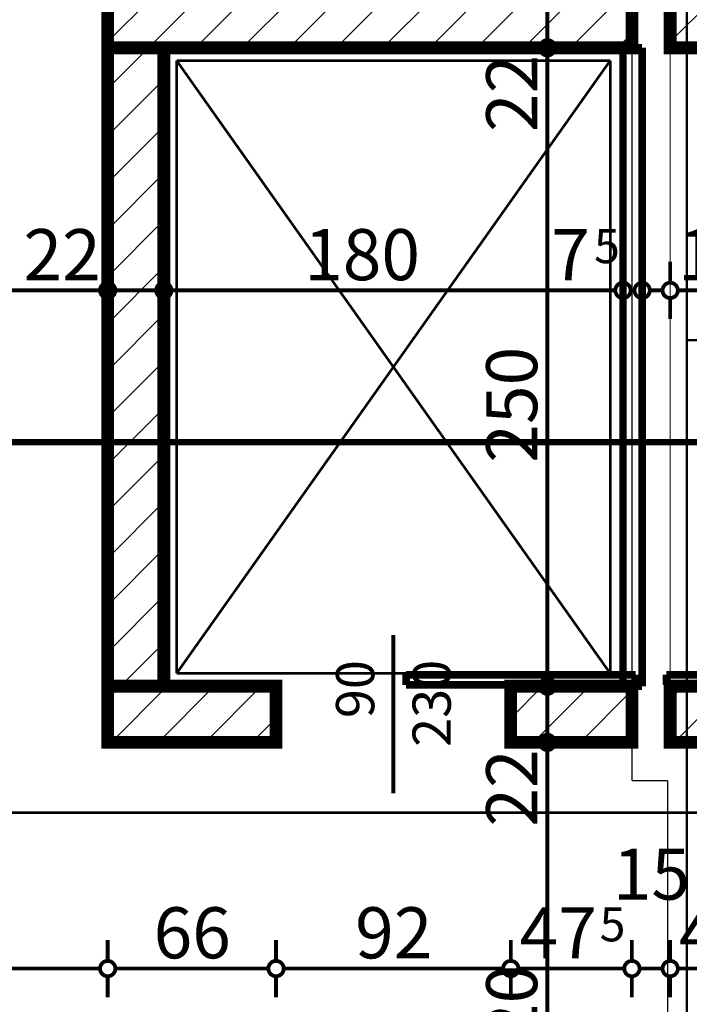
# Model space of a CAD drawing. Extents: x 81077 to 92920, y 88559 to 97631.
# Drawn here: x 88892 to 89155, y 94911 to 95296 of the extents above; entities that cross this region are included whole.
import ezdxf
from ezdxf.enums import TextEntityAlignment as Align

# ---------------------------------------------------------------- set-up
doc = ezdxf.new("R2010")
doc.units = 0
doc.header["$MEASUREMENT"] = 0
doc.linetypes.add('Dot & Dashed', pattern=[67.02777624130252, 35.27777671813966, -17.63888835906983, 0, -14.11111116409302])
doc.linetypes.add('Double Dashed copy', pattern=[226.66666666666663, 100, -50, 26.66666666666664, -50])
for name, color, linetype in [('koloni', 7, 'Continuous'), ('KOTI-ext', 7, 'Continuous'), ('razrez', 7, 'Continuous'), ('wall-ext', 7, 'Continuous'), ('WALLS-EXT', 7, 'Continuous')]:
    doc.layers.add(name, color=color, linetype=linetype)
doc.styles.add('GENERATED_STYLE_1', font='TIMES.TTF')
doc.dimstyles.new('Dimstyle_1D92A', dxfattribs={"dimtxt": 20, "dimasz": 11.4, "dimexe": 0.18, "dimexo": 0, "dimgap": 0.09, "dimtad": 1, "dimdec": 0, "dimzin": 0, "dimdsep": 46, "dimtxsty": 'GENERATED_STYLE_1', "dimblk": 'ARROWHEAD_1', "dimblk1": 'ARROWHEAD_1', "dimblk2": 'ARROWHEAD_1', "dimcen": 0.09, "dimclrd": 11, "dimclre": 11, "dimclrt": 11, "dimazin": 0, "dimtfac": 1, "dimtdec": 4, "dimtmove": 0, "dimatfit": 0, "dimfxl": 0, "dimtolj": 1, "dimtzin": 0, "dimarcsym": 0})
pattern_1 = [(45, (0, 0), (-17.67766952966369, 17.67766952966369), []), (135, (0, 0), (17.67766952966369, 17.67766952966369), [])]
pattern_2 = [(45, (0, 0), (-9.192387818250328, 9.19238781825033), [])]

# ---------------------------------------------------------------- blocks, each defined once
blk = doc.blocks.new('D1_Sliding_Ext_3642')
at = {"color": 0, "linetype": 'Continuous', "const_width": 3.00000011920929}
for points in [[(95, 14.5), (4.999999999999999, 14.5)], [(4.999999999999999, 14.5), (4.999999999999999, 10.5)], [(95, 10.5), (95, 14.5)], [(4.999999999999999, 10.5), (95, 10.5)]]:
    blk.add_lwpolyline(points, dxfattribs=at)
blk = doc.blocks.new('Window-Door_Marker_-_70_23119')
at = {"color": 11, "linetype": 'Continuous', "const_width": 1.5}
blk.add_lwpolyline([(0, 20), (0, -41.99999999999999)], dxfattribs=at)
at = {"color": 11, "style": 'GENERATED_STYLE_1'}
for tag, p in [('AC_WIDO_A_SIZE', (-7.500000000000004, -12.5)), ('AC_WIDO_B_SIZE', (22.5, -23.75))]:
    blk.add_attdef(tag, p, '', height=15, rotation=90, dxfattribs=at)
blk = doc.blocks.new('D1_Sliding_Ext_3643')
at = {"color": 0, "linetype": 'Continuous', "const_width": 3.00000011920929}
for points in [[(95, 14.5), (4.999999999999999, 14.5)], [(4.999999999999999, 14.5), (4.999999999999999, 10.5)], [(95, 10.5), (95, 14.5)], [(4.999999999999999, 10.5), (95, 10.5)]]:
    blk.add_lwpolyline(points, dxfattribs=at)
blk = doc.blocks.new('Window-Door_Marker_-_70_23120')
at = {"color": 11, "linetype": 'Continuous', "const_width": 1.5}
blk.add_lwpolyline([(0, 20), (0, -41.99999999999999)], dxfattribs=at)
at = {"color": 11, "style": 'GENERATED_STYLE_1'}
for tag, p in [('AC_WIDO_A_SIZE', (-7.500000000000004, -12.5)), ('AC_WIDO_B_SIZE', (22.5, -23.75))]:
    blk.add_attdef(tag, p, '', height=15, rotation=90, dxfattribs=at)
blk = doc.blocks.new('WALL_9356', base_point=(89147.16016771483, 95024.40271329191))
at = {"layer": 'wall-ext'}
h = blk.add_hatch(dxfattribs=at)
h.set_pattern_fill('CONCRETE BLOCK', scale=25, angle=45, style=0, pattern_type=0)
h.set_pattern_definition(pattern_1)
h.paths.add_polyline_path([(89147.16462736762, 95013.40271329191), (89147.16462736762, 95035.40271329191), (89147.16016771483, 95035.40271329191), (89147.16016771483, 95013.40271329191)], flags=0)
h = blk.add_hatch(dxfattribs=at)
h.set_pattern_fill('CONCRETE BLOCK', scale=25, angle=45, style=0, pattern_type=0)
h.set_pattern_definition(pattern_1)
h.paths.add_polyline_path([(89352.66462736762, 95035.40271329191), (89330.66462736762, 95035.40271329191), (89330.66462736762, 95013.40271329191), (89352.66462736762, 95013.40271329191)], flags=0)
at = {"layer": 'wall-ext', "color": 7, "linetype": 'Continuous', "const_width": 5}
for points in [[(89194.66016771486, 95035.40271329191), (89147.16016771483, 95035.40271329191)], [(89330.66016771484, 95035.40271329191), (89286.66016771486, 95035.40271329191)], [(89396.66016771487, 95035.40271329191), (89352.66016771484, 95035.40271329191)], [(89532.66016771484, 95035.40271329191), (89488.66016771487, 95035.40271329191)], [(89147.16016771483, 95013.40271329191), (89194.66016771486, 95013.40271329191)], [(89286.66016771486, 95013.40271329191), (89396.66016771487, 95013.40271329191)], [(89488.66016771487, 95013.40271329191), (89532.66016771484, 95013.40271329191)]]:
    blk.add_lwpolyline(points, dxfattribs=at)
at = {"layer": 'wall-ext', "color": 133}
for name, p in [('Window-Door_Marker_-_70_23120', (89240.66016771486, 95035.40271329191)), ('Window-Door_Marker_-_70_23119', (89442.66016771487, 95035.40271329191))]:
    blk.add_blockref(name, p, dxfattribs=at).add_auto_attribs({'AC_WIDO_A_SIZE': '90', 'AC_WIDO_B_SIZE': '230'})
at = {"layer": 'wall-ext', "color": 133, "xscale": -1}
blk.add_blockref('D1_Sliding_Ext_3643', (89240.66016771486, 95025.40271329191), dxfattribs=at)
at = {"layer": 'wall-ext', "color": 133}
blk.add_blockref('D1_Sliding_Ext_3642', (89442.66016771487, 95025.40271329191), dxfattribs=at)
blk = doc.blocks.new('D1_Sliding_Ext_3644')
at = {"color": 0, "linetype": 'Continuous', "const_width": 3.00000011920929}
for points in [[(95, 14.5), (4.999999999999999, 14.5)], [(4.999999999999999, 14.5), (4.999999999999999, 10.5)], [(95, 10.5), (95, 14.5)], [(4.999999999999999, 10.5), (95, 10.5)]]:
    blk.add_lwpolyline(points, dxfattribs=at)
blk = doc.blocks.new('Window-Door_Marker_-_70_23121')
at = {"color": 11, "linetype": 'Continuous', "const_width": 1.5}
blk.add_lwpolyline([(0, 20), (0, -41.99999999999999)], dxfattribs=at)
at = {"color": 11, "style": 'GENERATED_STYLE_1'}
for tag, p in [('AC_WIDO_A_SIZE', (-7.500000000000004, -12.5)), ('AC_WIDO_B_SIZE', (22.5, -23.75))]:
    blk.add_attdef(tag, p, '', height=15, rotation=90, dxfattribs=at)
blk = doc.blocks.new('WALL_9357', base_point=(88937.66016771478, 95024.40271329191))
at = {"layer": 'wall-ext', "color": 7, "linetype": 'Continuous', "const_width": 5}
for points in [[(88992.66016771484, 95035.40271329191), (88948.66016771483, 95035.40271329191)], [(89132.15193238729, 95035.40271329191), (89084.66016771484, 95035.40271329191)], [(88926.66016771483, 95013.40271329191), (88992.66016771484, 95013.40271329191)], [(89084.66016771484, 95013.40271329191), (89132.15193238729, 95013.40271329191)]]:
    blk.add_lwpolyline(points, dxfattribs=at)
at = {"layer": 'wall-ext', "color": 133}
blk.add_blockref('Window-Door_Marker_-_70_23121', (89038.66016771484, 95035.40271329191), dxfattribs=at).add_auto_attribs({'AC_WIDO_A_SIZE': '90', 'AC_WIDO_B_SIZE': '230'})
blk.add_blockref('D1_Sliding_Ext_3644', (89038.66016771484, 95025.40271329191), dxfattribs=at)
blk = doc.blocks.new('WALL_9740', base_point=(89128.66016771483, 95035.40271329191))
at = {"layer": 'wall-ext'}
h = blk.add_hatch(dxfattribs=at)
h.set_pattern_fill('25 % COPY COPY', scale=4, style=0, pattern_type=0)
h.set_pattern_definition([(0, (0, 0), (0, 4.000000000000001), [0, -4])])
h.paths.add_polyline_path([(89136.16016771483, 95285.40271329199), (89128.66016771483, 95285.40271329199), (89128.66016771483, 95035.40271329191), (89136.16016771483, 95035.40271329191)], flags=0)
at = {"layer": 'wall-ext', "color": 3, "linetype": 'Continuous', "const_width": 3.00000011920929}
for points in [[(89136.16016771483, 95285.40271329194), (89128.66016771483, 95285.40271329194)], [(89128.66016771483, 95285.40271329194), (89128.66016771483, 95035.40271329191)], [(89136.16016771483, 95035.40271329191), (89136.16016771483, 95285.40271329194)], [(89128.66016771483, 95035.40271329191), (89136.16016771483, 95035.40271329191)]]:
    blk.add_lwpolyline(points, dxfattribs=at)
blk = doc.blocks.new('WALL_9744', base_point=(88937.66016771483, 95024.40271329191))
at = {"layer": 'wall-ext'}
h = blk.add_hatch(dxfattribs=at)
h.set_pattern_fill('CONCRETE BLOCK', scale=25, angle=45, style=0, pattern_type=0)
h.set_pattern_definition(pattern_1)
h.paths.add_polyline_path([(88948.65570814902, 95035.40271329191), (88948.66016771483, 95035.40271329191), (88948.66016771483, 95285.40271329191), (88948.65570814902, 95285.40271329191)], flags=0)
at = {"layer": 'wall-ext', "color": 7, "linetype": 'Continuous', "const_width": 5}
for points in [[(88948.66016771483, 95307.40271329199), (88926.66016771483, 95307.40271329199)], [(88948.66016771483, 95035.40271329191), (88948.66016771483, 95285.40271329199)]]:
    blk.add_lwpolyline(points, dxfattribs=at)
blk = doc.blocks.new('COLUMN_2756', base_point=(88937.65570814902, 95160.40271329191))
at = {"layer": 'WALLS-EXT'}
h = blk.add_hatch(dxfattribs=at)
h.set_pattern_fill('COMMON BRICK', color=1, scale=12.99999952316284, angle=45, style=0, pattern_type=0)
h.set_pattern_definition(pattern_2)
h.paths.add_polyline_path([(88948.65570814902, 95285.40271329191), (88926.65570814902, 95285.40271329191), (88926.65570814902, 95035.40271329191), (88948.65570814902, 95035.40271329191)], flags=0)
at = {"layer": 'WALLS-EXT', "color": 30, "linetype": 'Continuous', "const_width": 5}
blk.add_lwpolyline([(88948.65570814902, 95285.40271329191), (88926.65570814902, 95285.40271329191), (88926.65570814902, 95035.40271329191), (88948.65570814902, 95035.40271329191)], close=True, dxfattribs=at)
blk = doc.blocks.new('COLUMN_2795', base_point=(89238.91016771483, 95296.40271329199))
at = {"layer": 'WALLS-EXT'}
h = blk.add_hatch(dxfattribs=at)
h.set_pattern_fill('COMMON BRICK', color=1, scale=12.99999952316284, angle=45, style=0, pattern_type=0)
h.set_pattern_definition(pattern_2)
h.paths.add_polyline_path([(89330.66016771483, 95285.40271329199), (89330.66016771483, 95307.40271329199), (89147.16016771483, 95307.40271329199), (89147.16016771483, 95285.40271329199)], flags=0)
at = {"layer": 'WALLS-EXT', "color": 30, "linetype": 'Continuous', "const_width": 5}
blk.add_lwpolyline([(89330.66016771483, 95285.40271329199), (89330.66016771483, 95307.40271329199), (89147.16016771483, 95307.40271329199), (89147.16016771483, 95285.40271329199)], close=True, dxfattribs=at)
blk = doc.blocks.new('COLUMN_2798', base_point=(89029.40193238729, 95296.40271329199))
at = {"layer": 'WALLS-EXT'}
h = blk.add_hatch(dxfattribs=at)
h.set_pattern_fill('COMMON BRICK', color=1, scale=12.99999952316284, angle=45, style=0, pattern_type=0)
h.set_pattern_definition(pattern_2)
h.paths.add_polyline_path([(89132.15193238729, 95285.40271329199), (89132.15193238729, 95307.40271329199), (88926.65193238729, 95307.40271329199), (88926.65193238729, 95285.40271329199)], flags=0)
at = {"layer": 'WALLS-EXT', "color": 30, "linetype": 'Continuous', "const_width": 5}
blk.add_lwpolyline([(89132.15193238729, 95285.40271329199), (89132.15193238729, 95307.40271329199), (88926.65193238729, 95307.40271329199), (88926.65193238729, 95285.40271329199)], close=True, dxfattribs=at)
blk = doc.blocks.new('COLUMN_2827', base_point=(88959.65570806204, 95024.40271329191))
at = {"layer": 'koloni'}
h = blk.add_hatch(dxfattribs=at)
h.set_pattern_fill('COMMON BRICK', color=1, scale=12.99999952316284, angle=45, style=0, pattern_type=0)
h.set_pattern_definition(pattern_2)
h.paths.add_polyline_path([(88992.65570806204, 95013.40271329191), (88992.65570806204, 95035.40271329191), (88926.65570806204, 95035.40271329191), (88926.65570806204, 95013.40271329191)], flags=0)
at = {"layer": 'koloni', "color": 30, "linetype": 'Continuous', "const_width": 5}
blk.add_lwpolyline([(88992.65570806204, 95013.40271329191), (88992.65570806204, 95035.40271329191), (88926.65570806204, 95035.40271329191), (88926.65570806204, 95013.40271329191)], close=True, dxfattribs=at)
blk = doc.blocks.new('COLUMN_2828', base_point=(89108.4101677148, 95024.40271329191))
at = {"layer": 'koloni'}
h = blk.add_hatch(dxfattribs=at)
h.set_pattern_fill('COMMON BRICK', color=1, scale=12.99999952316284, angle=45, style=0, pattern_type=0)
h.set_pattern_definition(pattern_2)
h.paths.add_polyline_path([(89132.1601677148, 95013.40271329191), (89132.1601677148, 95035.40271329191), (89084.66016771481, 95035.40271329191), (89084.66016771481, 95013.40271329191)], flags=0)
at = {"layer": 'koloni', "color": 30, "linetype": 'Continuous', "const_width": 5}
blk.add_lwpolyline([(89132.1601677148, 95013.40271329191), (89132.1601677148, 95035.40271329191), (89084.66016771481, 95035.40271329191), (89084.66016771481, 95013.40271329191)], close=True, dxfattribs=at)
blk = doc.blocks.new('COLUMN_2829', base_point=(89170.9146273676, 95024.40271329191))
at = {"layer": 'koloni'}
h = blk.add_hatch(dxfattribs=at)
h.set_pattern_fill('COMMON BRICK', color=1, scale=12.99999952316284, angle=45, style=0, pattern_type=0)
h.set_pattern_definition(pattern_2)
h.paths.add_polyline_path([(89194.6646273676, 95013.40271329191), (89194.6646273676, 95035.40271329191), (89147.16462736762, 95035.40271329191), (89147.16462736762, 95013.40271329191)], flags=0)
at = {"layer": 'koloni', "color": 30, "linetype": 'Continuous', "const_width": 5}
blk.add_lwpolyline([(89194.6646273676, 95013.40271329191), (89194.6646273676, 95035.40271329191), (89147.16462736762, 95035.40271329191), (89147.16462736762, 95013.40271329191)], close=True, dxfattribs=at)
blk = doc.blocks.new('*D1577')
at = {"layer": 'KOTI-ext', "color": 11, "linetype": 'Continuous', "const_width": 1.5}
for points in [[(89096.02942444826, 95013.40271329191, 1), (89102.02942444826, 95013.40271329191, 1)], [(89096.02942444826, 94793.40058555876, 1), (89102.02942444826, 94793.40058555876, 1)]]:
    blk.add_lwpolyline(points, format="xyb", close=True, dxfattribs=at)
for points in [[(89096.02942444826, 95013.40271329191), (89087.77942444828, 95013.40271329191)], [(89099.02942444826, 94796.40058555876), (89099.02942444826, 95010.40271329191)], [(89110.27942444826, 95013.40271329191), (89102.02942444826, 95013.40271329191)], [(89096.02942444826, 94793.40058555876), (89087.77942444828, 94793.40058555876)], [(89110.27942444826, 94793.40058555876), (89102.02942444826, 94793.40058555876)]]:
    blk.add_lwpolyline(points, dxfattribs=at)
at = {"layer": 'KOTI-ext', "color": 11, "style": 'GENERATED_STYLE_1', "oblique": -2.504478167265416e-06}
for s, p in [('22', (89095.02942425827, 94980.40271257945)), ('220', (89095.02942425827, 94880.90164835664)), ('16', (89095.02942425827, 94796.4005848463))]:
    blk.add_text(s, height=20, rotation=90, dxfattribs=at).set_placement(p)
blk = doc.blocks.new('ARROWHEAD_1')
at = {"color": 0, "linetype": 'Continuous'}
blk.add_line((0, 0), (-1, 0), dxfattribs=at)
blk.add_circle((0, 0), 0.25, dxfattribs=at)
blk = doc.blocks.new('*D1578')
at = {"layer": 'KOTI-ext', "color": 11, "linetype": 'Continuous', "const_width": 1.5}
for points in [[(89096.02942444826, 95035.40271329191, 1), (89102.02942444826, 95035.40271329191, 1)], [(89096.02942444826, 95013.40271329191, 1), (89102.02942444826, 95013.40271329191, 1)]]:
    blk.add_lwpolyline(points, format="xyb", close=True, dxfattribs=at)
for points in [[(89096.02942444826, 95035.40271329191), (89087.77942444828, 95035.40271329191)], [(89110.27942444826, 95035.40271329191), (89102.02942444826, 95035.40271329191)], [(89099.02942444826, 95016.40271329191), (89099.02942444826, 95032.40271329193)], [(89096.02942444826, 95013.40271329191), (89087.77942444828, 95013.40271329191)], [(89110.27942444826, 95013.40271329191), (89102.02942444826, 95013.40271329191)]]:
    blk.add_lwpolyline(points, dxfattribs=at)
blk = doc.blocks.new('*D1579')
at = {"layer": 'KOTI-ext', "color": 11, "linetype": 'Continuous', "const_width": 1.5}
for points in [[(89096.02942444826, 95285.40271329191, 1), (89102.02942444826, 95285.40271329191, 1)], [(89096.02942444826, 95035.40271329191, 1), (89102.02942444826, 95035.40271329191, 1)]]:
    blk.add_lwpolyline(points, format="xyb", close=True, dxfattribs=at)
for points in [[(89096.02942444826, 95285.40271329191), (89087.77942444828, 95285.40271329191)], [(89110.27942444826, 95285.40271329191), (89102.02942444826, 95285.40271329191)], [(89099.02942444826, 95038.40271329191), (89099.02942444826, 95282.40271329193)], [(89096.02942444826, 95035.40271329191), (89087.77942444828, 95035.40271329191)], [(89110.27942444826, 95035.40271329191), (89102.02942444826, 95035.40271329191)]]:
    blk.add_lwpolyline(points, dxfattribs=at)
at = {"layer": 'KOTI-ext', "color": 11, "style": 'GENERATED_STYLE_1', "oblique": -2.504478167265416e-06}
for s, p in [('22', (89095.02942425827, 95252.40271257947)), ('250', (89095.02942425827, 95122.90271222322))]:
    blk.add_text(s, height=20, rotation=90, dxfattribs=at).set_placement(p)
blk = doc.blocks.new('*D1580')
at = {"layer": 'KOTI-ext', "color": 11, "linetype": 'Continuous', "const_width": 1.5}
for points in [[(89096.02942444826, 95307.40271329199), (89087.77942444828, 95307.40271329199)], [(89110.27942444826, 95307.40271329199), (89102.02942444826, 95307.40271329199)], [(89099.02942444826, 95288.40271329191), (89099.02942444826, 95304.40271329199)], [(89096.02942444826, 95285.40271329191), (89087.77942444828, 95285.40271329191)], [(89110.27942444826, 95285.40271329191), (89102.02942444826, 95285.40271329191)]]:
    blk.add_lwpolyline(points, dxfattribs=at)
for points in [[(89096.02942444826, 95307.40271329199, 1), (89102.02942444826, 95307.40271329199, 1)], [(89096.02942444826, 95285.40271329191, 1), (89102.02942444826, 95285.40271329191, 1)]]:
    blk.add_lwpolyline(points, format="xyb", close=True, dxfattribs=at)
blk = doc.blocks.new('*D1831')
at = {"layer": 'KOTI-ext', "color": 11, "linetype": 'Continuous', "const_width": 1.5}
for points in [[(89648.34237421113, 95931.40271329193), (89648.34237421113, 95934.40271329193)], [(89645.34237421115, 95928.40271329194), (89637.09237421115, 95928.40271329194)], [(89659.59237421113, 95928.40271329194), (89651.34237421113, 95928.40271329194)], [(89648.34237421113, 93896.40058555879), (89648.34237421113, 95925.40271329194)], [(89645.34237421115, 93893.4005855588), (89637.09237421115, 93893.4005855588)], [(89659.59237421113, 93893.4005855588), (89651.34237421113, 93893.4005855588)], [(89648.34237421113, 93887.4005855588), (89648.34237421113, 93890.4005855588)]]:
    blk.add_lwpolyline(points, dxfattribs=at)
for points in [[(89645.34237421115, 95928.40271329194, 1), (89651.34237421113, 95928.40271329194, 1)], [(89645.34237421115, 93893.4005855588, 1), (89651.34237421113, 93893.4005855588, 1)]]:
    blk.add_lwpolyline(points, format="xyb", close=True, dxfattribs=at)
at = {"layer": 'KOTI-ext', "color": 11, "style": 'GENERATED_STYLE_1', "oblique": -2.504478167265416e-06}
blk.add_text('2\xa0035', height=20, rotation=90, dxfattribs=at).set_placement((89644.34237402114, 94877.15164782232))
blk = doc.blocks.new('*D2004')
at = {"layer": 'KOTI-ext', "color": 11, "linetype": 'Continuous', "const_width": 1.5}
for points in [[(88774.66016771486, 95193.39802998446), (88774.66016771486, 95201.64802998444)], [(88926.65570814902, 95193.39802998446), (88926.65570814902, 95201.64802998444)], [(88777.66016771484, 95190.39802998446), (88923.65570814902, 95190.39802998446)], [(88774.66016771486, 95179.14802998446), (88774.66016771486, 95187.39802998446)], [(88926.65570814902, 95179.14802998446), (88926.65570814902, 95187.39802998446)]]:
    blk.add_lwpolyline(points, dxfattribs=at)
for points in [[(88771.66016771486, 95190.39802998446, 1), (88777.66016771484, 95190.39802998446, 1)], [(88923.65570814902, 95190.39802998446, 1), (88929.65570814902, 95190.39802998446, 1)]]:
    blk.add_lwpolyline(points, format="xyb", close=True, dxfattribs=at)
at = {"layer": 'KOTI-ext', "color": 11, "style": 'GENERATED_STYLE_1', "oblique": -2.504478167265416e-06}
for s, p in [('152', (88813.15793686324, 95194.39803017445)), ('22', (88893.65570743656, 95194.39803017445))]:
    blk.add_text(s, height=20, dxfattribs=at).set_placement(p)
blk = doc.blocks.new('*D2005')
at = {"layer": 'KOTI-ext', "color": 11, "linetype": 'Continuous', "const_width": 1.5}
for points in [[(88926.65570814902, 95193.39802998446), (88926.65570814902, 95201.64802998444)], [(88948.66016771483, 95193.39802998446), (88948.66016771483, 95201.64802998444)], [(88929.65570814902, 95190.39802998446), (88945.66016771483, 95190.39802998446)], [(88926.65570814902, 95179.14802998446), (88926.65570814902, 95187.39802998446)], [(88948.66016771483, 95179.14802998446), (88948.66016771483, 95187.39802998446)]]:
    blk.add_lwpolyline(points, dxfattribs=at)
for points in [[(88923.65570814902, 95190.39802998446, 1), (88929.65570814902, 95190.39802998446, 1)], [(88945.66016771483, 95190.39802998446, 1), (88951.66016771483, 95190.39802998446, 1)]]:
    blk.add_lwpolyline(points, format="xyb", close=True, dxfattribs=at)
blk = doc.blocks.new('*D2006')
at = {"layer": 'KOTI-ext', "color": 11, "linetype": 'Continuous', "const_width": 1.5}
for points in [[(88948.66016771483, 95193.39802998446), (88948.66016771483, 95201.64802998444)], [(89128.66016771483, 95193.39802998446), (89128.66016771483, 95201.64802998444)], [(88951.66016771483, 95190.39802998446), (89125.66016771483, 95190.39802998446)], [(88948.66016771483, 95179.14802998446), (88948.66016771483, 95187.39802998446)], [(89128.66016771483, 95179.14802998446), (89128.66016771483, 95187.39802998446)]]:
    blk.add_lwpolyline(points, dxfattribs=at)
for points in [[(88945.66016771483, 95190.39802998446, 1), (88951.66016771483, 95190.39802998446, 1)], [(89125.66016771483, 95190.39802998446, 1), (89131.66016771483, 95190.39802998446, 1)]]:
    blk.add_lwpolyline(points, format="xyb", close=True, dxfattribs=at)
at = {"layer": 'KOTI-ext', "color": 11, "style": 'GENERATED_STYLE_1', "oblique": -2.504478167265416e-06}
for s, height, p in [('180', 20, (89003.66016664614, 95194.39803017445)), ('5', 13.334, (89117.32641712112, 95201.06403017444))]:
    blk.add_text(s, height=height, dxfattribs=at).set_placement(p)
blk.add_text('7', height=20, dxfattribs=at).set_placement((89115.66016712111, 95194.39803017445), align=Align.RIGHT)
blk = doc.blocks.new('*D2007')
at = {"layer": 'KOTI-ext', "color": 11, "linetype": 'Continuous', "const_width": 1.5}
for points in [[(89128.66016771483, 95193.39802998446), (89128.66016771483, 95201.64802998444)], [(89136.16016771483, 95193.39802998446), (89136.16016771483, 95201.64802998444)], [(89131.66016771483, 95190.39802998446), (89133.16016771483, 95190.39802998446)], [(89128.66016771483, 95179.14802998446), (89128.66016771483, 95187.39802998446)], [(89136.16016771483, 95179.14802998446), (89136.16016771483, 95187.39802998446)]]:
    blk.add_lwpolyline(points, dxfattribs=at)
for points in [[(89125.66016771483, 95190.39802998446, 1), (89131.66016771483, 95190.39802998446, 1)], [(89133.16016771483, 95190.39802998446, 1), (89139.16016771483, 95190.39802998446, 1)]]:
    blk.add_lwpolyline(points, format="xyb", close=True, dxfattribs=at)
blk = doc.blocks.new('*D2008')
at = {"layer": 'KOTI-ext', "color": 11, "linetype": 'Continuous', "const_width": 1.5}
for points in [[(89136.16016771483, 95193.39802998446), (89136.16016771483, 95201.64802998444)], [(89147.16016771483, 95193.39802998446), (89147.16016771483, 95201.64802998444)], [(89139.16016771483, 95190.39802998446), (89144.16016771483, 95190.39802998446)], [(89136.16016771483, 95179.14802998446), (89136.16016771483, 95187.39802998446)], [(89147.16016771483, 95179.14802998446), (89147.16016771483, 95187.39802998446)]]:
    blk.add_lwpolyline(points, dxfattribs=at)
for points in [[(89133.16016771483, 95190.39802998446, 1), (89139.16016771483, 95190.39802998446, 1)], [(89144.16016771483, 95190.39802998446, 1), (89150.16016771483, 95190.39802998446, 1)]]:
    blk.add_lwpolyline(points, format="xyb", close=True, dxfattribs=at)
blk = doc.blocks.new('*D2009')
at = {"layer": 'KOTI-ext', "color": 11, "linetype": 'Continuous', "const_width": 1.5}
for points in [[(89147.16016771483, 95193.39802998446), (89147.16016771483, 95201.64802998444)], [(89330.66016771483, 95193.39802998446), (89330.66016771483, 95201.64802998444)], [(89150.16016771483, 95190.39802998446), (89327.66016771484, 95190.39802998446)], [(89147.16016771483, 95179.14802998446), (89147.16016771483, 95187.39802998446)], [(89330.66016771483, 95179.14802998446), (89330.66016771483, 95187.39802998446)]]:
    blk.add_lwpolyline(points, dxfattribs=at)
for points in [[(89144.16016771483, 95190.39802998446, 1), (89150.16016771483, 95190.39802998446, 1)], [(89327.66016771484, 95190.39802998446, 1), (89333.66016771483, 95190.39802998446, 1)]]:
    blk.add_lwpolyline(points, format="xyb", close=True, dxfattribs=at)
at = {"layer": 'KOTI-ext', "color": 11, "style": 'GENERATED_STYLE_1', "oblique": -2.504478167265416e-06}
for s, height, p in [('11', 20, (89150.16016700237, 95194.39803017445)), ('5', 13.334, (89257.24304140866, 95201.06403017444)), ('22', 20, (89297.66016700238, 95194.39803017445))]:
    blk.add_text(s, height=height, dxfattribs=at).set_placement(p)
blk.add_text('183', height=20, dxfattribs=at).set_placement((89256.41016640866, 95194.39803017445), align=Align.RIGHT)
blk = doc.blocks.new('*D2247')
at = {"layer": 'KOTI-ext', "color": 11, "linetype": 'Continuous', "const_width": 1.5}
for points in [[(88774.66016771486, 94927.8297559167), (88774.66016771486, 94936.0797559167)], [(88926.66016771483, 94927.8297559167), (88926.66016771483, 94936.0797559167)], [(88774.66016771486, 94913.5797559167), (88774.66016771486, 94921.8297559167)], [(88777.66016771484, 94924.8297559167), (88923.66016771483, 94924.8297559167)], [(88926.66016771483, 94913.5797559167), (88926.66016771483, 94921.8297559167)]]:
    blk.add_lwpolyline(points, dxfattribs=at)
for points in [[(88771.66016771486, 94924.8297559167, 1), (88777.66016771484, 94924.8297559167, 1)], [(88923.66016771483, 94924.8297559167, 1), (88929.66016771483, 94924.8297559167, 1)]]:
    blk.add_lwpolyline(points, format="xyb", close=True, dxfattribs=at)
at = {"layer": 'KOTI-ext', "color": 11, "style": 'GENERATED_STYLE_1', "oblique": -2.504478167265416e-06}
blk.add_text('152', height=20, dxfattribs=at).set_placement((88828.16016664615, 94928.82975610669))
blk = doc.blocks.new('*D2248')
at = {"layer": 'KOTI-ext', "color": 11, "linetype": 'Continuous', "const_width": 1.5}
for points in [[(88926.66016771483, 94927.8297559167), (88926.66016771483, 94936.0797559167)], [(88992.66016771484, 94927.8297559167), (88992.66016771484, 94936.0797559167)], [(88926.66016771483, 94913.5797559167), (88926.66016771483, 94921.8297559167)], [(88929.66016771483, 94924.8297559167), (88989.66016771484, 94924.8297559167)], [(88992.66016771484, 94913.5797559167), (88992.66016771484, 94921.8297559167)]]:
    blk.add_lwpolyline(points, dxfattribs=at)
for points in [[(88923.66016771483, 94924.8297559167, 1), (88929.66016771483, 94924.8297559167, 1)], [(88989.66016771484, 94924.8297559167, 1), (88995.66016771484, 94924.8297559167, 1)]]:
    blk.add_lwpolyline(points, format="xyb", close=True, dxfattribs=at)
at = {"layer": 'KOTI-ext', "color": 11, "style": 'GENERATED_STYLE_1', "oblique": -2.504478167265416e-06}
blk.add_text('66', height=20, dxfattribs=at).set_placement((88944.66016700237, 94928.82975610669))
blk = doc.blocks.new('*D2249')
at = {"layer": 'KOTI-ext', "color": 11, "linetype": 'Continuous', "const_width": 1.5}
for points in [[(88992.66016771484, 94927.8297559167), (88992.66016771484, 94936.0797559167)], [(89084.66016771484, 94927.8297559167), (89084.66016771484, 94936.0797559167)], [(88992.66016771484, 94913.5797559167), (88992.66016771484, 94921.8297559167)], [(88995.66016771484, 94924.8297559167), (89081.66016771484, 94924.8297559167)], [(89084.66016771484, 94913.5797559167), (89084.66016771484, 94921.8297559167)]]:
    blk.add_lwpolyline(points, dxfattribs=at)
for points in [[(88989.66016771484, 94924.8297559167, 1), (88995.66016771484, 94924.8297559167, 1)], [(89081.66016771484, 94924.8297559167, 1), (89087.66016771484, 94924.8297559167, 1)]]:
    blk.add_lwpolyline(points, format="xyb", close=True, dxfattribs=at)
at = {"layer": 'KOTI-ext', "color": 11, "style": 'GENERATED_STYLE_1', "oblique": -2.504478167265416e-06}
blk.add_text('92', height=20, dxfattribs=at).set_placement((89023.66016700238, 94928.82975610669))
blk = doc.blocks.new('*D2250')
at = {"layer": 'KOTI-ext', "color": 11, "linetype": 'Continuous', "const_width": 1.5}
for points in [[(89084.66016771484, 94927.8297559167), (89084.66016771484, 94936.0797559167)], [(89132.15193238729, 94927.8297559167), (89132.15193238729, 94936.0797559167)], [(89084.66016771484, 94913.5797559167), (89084.66016771484, 94921.8297559167)], [(89087.66016771484, 94924.8297559167), (89129.15193238729, 94924.8297559167)], [(89132.15193238729, 94913.5797559167), (89132.15193238729, 94921.8297559167)]]:
    blk.add_lwpolyline(points, dxfattribs=at)
for points in [[(89081.66016771484, 94924.8297559167, 1), (89087.66016771484, 94924.8297559167, 1)], [(89129.15193238729, 94924.8297559167, 1), (89135.15193238729, 94924.8297559167, 1)]]:
    blk.add_lwpolyline(points, format="xyb", close=True, dxfattribs=at)
at = {"layer": 'KOTI-ext', "color": 11, "style": 'GENERATED_STYLE_1', "oblique": -2.504478167265416e-06}
for s, height, p in [('15', 20, (89124.6560493386, 94951.82975719913)), ('5', 13.334, (89119.5167157678, 94935.49575610668))]:
    blk.add_text(s, height=height, dxfattribs=at).set_placement(p)
blk.add_text('47', height=20, dxfattribs=at).set_placement((89118.40604910112, 94928.82975610669), align=Align.RIGHT)
blk = doc.blocks.new('*D2251')
at = {"layer": 'KOTI-ext', "color": 11, "linetype": 'Continuous', "const_width": 1.5}
for points in [[(89132.15193238729, 94927.8297559167), (89132.15193238729, 94936.0797559167)], [(89147.16016771483, 94927.8297559167), (89147.16016771483, 94936.0797559167)], [(89132.15193238729, 94913.5797559167), (89132.15193238729, 94921.8297559167)], [(89135.15193238729, 94924.8297559167), (89144.16016771483, 94924.8297559167)], [(89147.16016771483, 94913.5797559167), (89147.16016771483, 94921.8297559167)]]:
    blk.add_lwpolyline(points, dxfattribs=at)
for points in [[(89129.15193238729, 94924.8297559167, 1), (89135.15193238729, 94924.8297559167, 1)], [(89144.16016771483, 94924.8297559167, 1), (89150.16016771483, 94924.8297559167, 1)]]:
    blk.add_lwpolyline(points, format="xyb", close=True, dxfattribs=at)
blk = doc.blocks.new('*D2252')
at = {"layer": 'KOTI-ext', "color": 11, "linetype": 'Continuous', "const_width": 1.5}
for points in [[(89147.16016771483, 94927.8297559167), (89147.16016771483, 94936.0797559167)], [(89194.66016771486, 94927.8297559167), (89194.66016771486, 94936.0797559167)], [(89147.16016771483, 94913.5797559167), (89147.16016771483, 94921.8297559167)], [(89150.16016771483, 94924.8297559167), (89191.66016771486, 94924.8297559167)], [(89194.66016771486, 94913.5797559167), (89194.66016771486, 94921.8297559167)]]:
    blk.add_lwpolyline(points, dxfattribs=at)
for points in [[(89144.16016771483, 94924.8297559167, 1), (89150.16016771483, 94924.8297559167, 1)], [(89191.66016771486, 94924.8297559167, 1), (89197.66016771486, 94924.8297559167, 1)]]:
    blk.add_lwpolyline(points, format="xyb", close=True, dxfattribs=at)
at = {"layer": 'KOTI-ext', "color": 11, "style": 'GENERATED_STYLE_1', "oblique": -2.504478167265416e-06}
blk.add_text('47', height=20, dxfattribs=at).set_placement((89180.9101667649, 94928.82975610669), align=Align.RIGHT)
blk.add_text('5', height=13.334, dxfattribs=at).set_placement((89182.02083343157, 94935.49575610668))
blk = doc.blocks.new('CUTPLANE_4', base_point=(81497.89569102575, 94975.90271329196))
at = {"layer": 'razrez', "color": 1, "linetype": 'Dot & Dashed', "const_width": 2.5}
blk.add_lwpolyline([(88779.66016771487, 95130.97003923822), (89565.37144591626, 95130.97003923822)], dxfattribs=at)
blk = doc.blocks.new('DIM_5796', base_point=(89099.02942444826, 93858.40058555882))
at = {"layer": 'KOTI-ext', "color": 11, "linetype": 'Continuous'}
for p1, p2, picture, middle in [((84288.66462728071, 95285.40271329191), (84310.6601677149, 95307.40271329199), '*D1580', (89085.02942425827, 95267.40271257947)), ((89034.90605005104, 95035.40271329191), (84288.66462728071, 95285.40271329191), '*D1579', (89085.02942425827, 95137.90271222322)), ((84476.16016771487, 94793.40058555876), (89034.90605005104, 95013.40271329191), '*D1577', (89085.02942425827, 94895.90164835664))]:
    dim = blk.add_linear_dim(base=(89099.02942444826, 93858.40058555882), p1=p1, p2=p2, angle=90, dimstyle='Dimstyle_1D92A', dxfattribs=at)
    dim.commit()
    dim.dimension.update_dxf_attribs({"geometry": picture, "text_midpoint": middle, "text_rotation": 90})
dim = blk.add_aligned_dim(p1=(89034.90605005104, 95013.40271329191), p2=(89034.90605005104, 95035.40271329191), distance=-64.12337439722614, dimstyle='Dimstyle_1D92A', dxfattribs=at)
dim.commit()
dim.dimension.update_dxf_attribs({"geometry": '*D1578', "text_midpoint": (89085.02942425827, 94995.40271257945), "text_rotation": 90})
blk = doc.blocks.new('DIM_5810', base_point=(82908.66016771487, 95190.39802998446))
at = {"layer": 'KOTI-ext', "color": 11, "linetype": 'Continuous'}
for p1, p2, picture, middle in [((89136.16016771483, 95160.40271329193), (89147.16016771483, 95307.40271329199), '*D2008', (89165.16016700237, 95204.39803017445)), ((89147.16016771483, 95307.40271329199), (89330.66016771483, 95285.40271329199), '*D2009', (89218.91016640866, 95204.39803017445)), ((88774.66016771486, 95106.90058555876), (88926.65570814902, 95285.40271329191), '*D2004', (88820.65793686324, 95204.39803017445)), ((88926.65570814902, 95285.40271329191), (88948.66016771483, 95035.40271329191), '*D2005', (88908.65570743656, 95204.39803017445)), ((88948.66016771483, 95035.40271329191), (89128.66016771483, 95160.40271329193), '*D2006', (89011.16016664614, 95204.39803017445))]:
    dim = blk.add_linear_dim(base=(82908.66016771487, 95190.39802998446), p1=p1, p2=p2, dimstyle='Dimstyle_1D92A', dxfattribs=at)
    dim.commit()
    dim.dimension.update_dxf_attribs({"geometry": picture, "text_midpoint": middle})
dim = blk.add_aligned_dim(p1=(89128.66016771483, 95160.40271329193), p2=(89136.16016771483, 95160.40271329193), distance=29.995316692526103, dimstyle='Dimstyle_1D92A', dxfattribs=at)
dim.commit()
dim.dimension.update_dxf_attribs({"geometry": '*D2007', "text_midpoint": (89115.66016712111, 95204.39803017445)})
blk = doc.blocks.new('DIM_5817', base_point=(83681.16357829003, 94924.8297559167))
at = {"layer": 'KOTI-ext', "color": 11, "linetype": 'Continuous'}
for p1, p2, picture, middle in [((88992.66016771484, 95013.40271329191), (89084.66016771484, 95035.40271329191), '*D2249', (89031.1601670024, 94938.82975610669)), ((89084.66016771484, 95035.40271329191), (89132.15193238729, 95013.40271329191), '*D2250', (89103.40604910112, 94938.82975610669)), ((88774.66016771486, 94973.40058555882), (88926.66016771483, 95013.40271329191), '*D2247', (88835.66016664615, 94938.82975610669))]:
    dim = blk.add_linear_dim(base=(83681.16357829003, 94924.8297559167), p1=p1, p2=p2, dimstyle='Dimstyle_1D92A', dxfattribs=at)
    dim.commit()
    dim.dimension.update_dxf_attribs({"geometry": picture, "text_midpoint": middle})
for p1, p2, picture, middle in [((88926.66016771483, 95013.40271329191), (88992.66016771484, 95013.40271329191), '*D2248', (88952.16016700237, 94938.82975610669)), ((89132.15193238729, 95013.40271329191), (89147.16016771483, 95013.40271329191), '*D2251', (89139.65604933859, 94961.82975719913)), ((89147.16016771483, 95013.40271329191), (89194.66016771486, 95013.40271329191), '*D2252', (89165.9101667649, 94938.82975610669))]:
    dim = blk.add_aligned_dim(p1=p1, p2=p2, distance=-88.57295737521781, dimstyle='Dimstyle_1D92A', dxfattribs=at)
    dim.commit()
    dim.dimension.update_dxf_attribs({"geometry": picture, "text_midpoint": middle})

msp = doc.modelspace()

# ---------------------------------------------------------------- linework, layer by layer
at = {"color": 45, "linetype": 'Double Dashed copy', "const_width": 1}
for points in [[(89153.66016771481, 96543.30247721366), (89153.66016771481, 93301.5767669138)], [(89153.66016771481, 95170.9005855588), (92009.44022118322, 95170.9005855588)], [(81472.36663226123, 94985.90058555882), (91764.94940049601, 94985.90058555882)]]:
    msp.add_lwpolyline(points, dxfattribs=at)
at = {"layer": 'wall-ext', "color": 120, "linetype": 'Continuous', "const_width": 0.5000000000000001}
for points in [[(89132.15193238729, 94998.39825363895), (89132.15193238729, 95923.4005855588)], [(89147.16016771483, 95013.40058555882), (89147.16016771483, 95893.40271329193)], [(89146.15986012122, 94998.39825363895), (89132.15193238729, 94998.39825363895)], [(89146.15986012122, 93858.39845782571), (89146.15986012122, 94998.39825363895)]]:
    msp.add_lwpolyline(points, dxfattribs=at)
at = {"layer": 'wall-ext', "color": 91, "linetype": 'Continuous', "const_width": 1.000000014901161}
for points in [[(88953.66016771483, 95040.40058555882), (89123.66016771487, 95280.40058555882)], [(89123.66016771487, 95040.40058555882), (88953.66016771483, 95280.40058555882)], [(88953.66016771483, 95280.40058555882), (88953.66016771483, 95040.40058555882)], [(88953.66016771483, 95280.40058555882), (89123.66016771487, 95280.40058555882)], [(89123.66016771487, 95280.40058555882), (89123.66016771487, 95040.40058555882)], [(88953.66016771483, 95040.40058555882), (89123.66016771487, 95040.40058555882)]]:
    msp.add_lwpolyline(points, dxfattribs=at)

# ---------------------------------------------------------------- block references
at = {"layer": 'koloni', "color": 30}
for name, p in [('COLUMN_2827', (88959.65570806204, 95024.40271329191)), ('COLUMN_2828', (89108.4101677148, 95024.40271329191)), ('COLUMN_2829', (89170.9146273676, 95024.40271329191))]:
    msp.add_blockref(name, p, dxfattribs=at)
at = {"layer": 'KOTI-ext', "color": 11, "linetype": 'Continuous'}
for name, p in [('DIM_5796', (89099.02942444826, 93858.40058555882)), ('DIM_5810', (82908.66016771487, 95190.39802998446)), ('DIM_5817', (83681.16357829003, 94924.8297559167))]:
    msp.add_blockref(name, p, dxfattribs=at)
at = {"layer": 'razrez', "color": 1}
msp.add_blockref('CUTPLANE_4', (81497.89569102575, 94975.90271329196), dxfattribs=at)
at = {"layer": 'wall-ext', "color": 7}
for name, p in [('WALL_9744', (88937.66016771483, 95024.40271329191)), ('WALL_9357', (88937.66016771478, 95024.40271329191)), ('WALL_9356', (89147.16016771483, 95024.40271329191))]:
    msp.add_blockref(name, p, dxfattribs=at)
at = {"layer": 'wall-ext', "color": 3}
msp.add_blockref('WALL_9740', (89128.66016771483, 95035.40271329191), dxfattribs=at)
at = {"layer": 'WALLS-EXT', "color": 30}
for name, p in [('COLUMN_2798', (89029.40193238729, 95296.40271329199)), ('COLUMN_2795', (89238.91016771483, 95296.40271329199)), ('COLUMN_2756', (88937.65570814902, 95160.40271329191))]:
    msp.add_blockref(name, p, dxfattribs=at)

# ---------------------------------------------------------------- dimensions: what is measured, and where the dimension line sits
at = {"layer": 'KOTI-ext', "color": 11, "linetype": 'Continuous'}
dim = msp.add_linear_dim(base=(89648.34237421113, 95928.40271329194), p1=(83633.66016771487, 93893.4005855588), p2=(83674.66016771487, 95928.40271329194), angle=90, dimstyle='Dimstyle_1D92A', dxfattribs=at)
dim.commit()
dim.dimension.update_dxf_attribs({"geometry": '*D1831', "text_midpoint": (89634.34237402114, 94899.65164782232), "text_rotation": 90})

doc.saveas('drawing.dxf')
